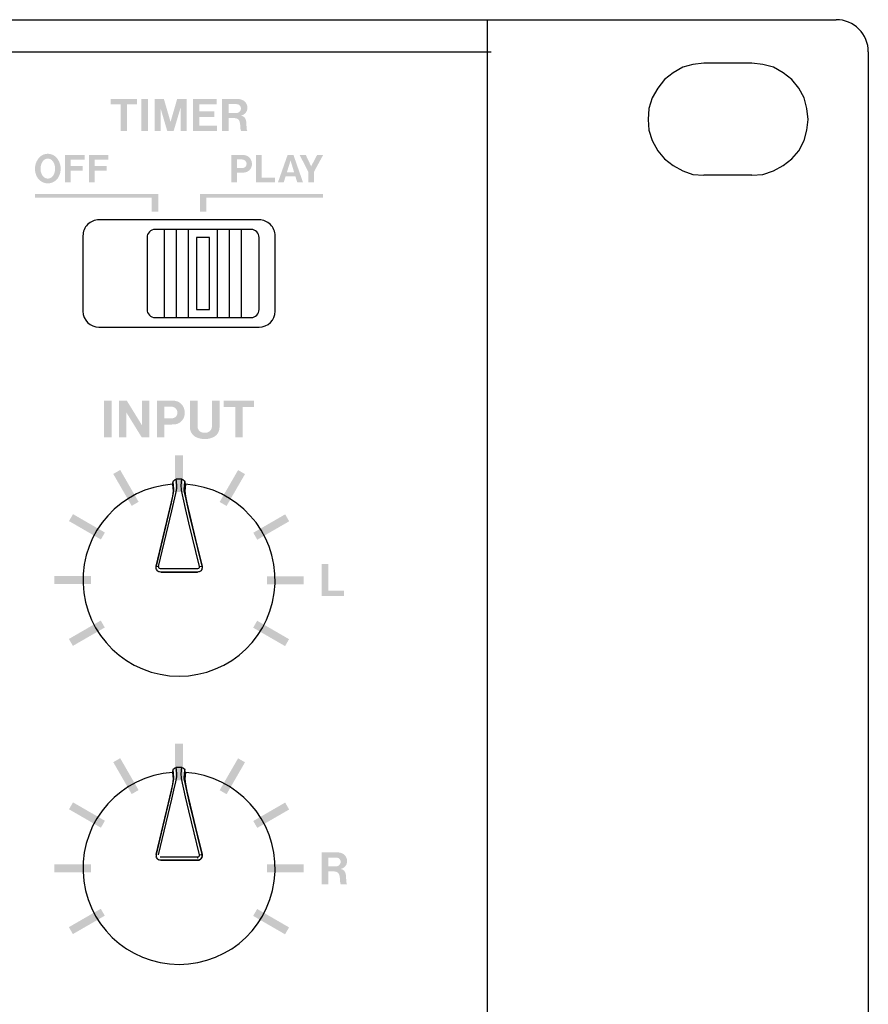
# Model space of a CAD drawing. Extents: x -300 to 182, y -355 to -14.
# Drawn here: x 129 to 182, y -76 to -14 of the extents above; entities that cross this region are included whole.
import ezdxf

# ---------------------------------------------------------------- set-up
doc = ezdxf.new("R2010")
doc.units = 0
doc.header["$MEASUREMENT"] = 0
doc.layers.add('レイヤー_4', color=5, linetype='CONTINUOUS')

# ---------------------------------------------------------------- blocks, each defined once
blk = doc.blocks.new('AI9-BLK1452')
at = {"layer": 'レイヤー_4', "color": 250}
for p, q in [((-2.836003, 3.239079), (-3.428559, 2.900081)), ((-2.200727, 3.408577), (-2.836003, 3.239079)), ((-1.52411, 3.492638), (-2.200727, 3.408577)), ((1.481391, 3.492638), (-1.52411, 3.492638)), ((2.159386, 3.408577), (1.481391, 3.492638)), ((2.836003, 3.239079), (2.159386, 3.408577)), ((3.429937, 2.900081), (2.836003, 3.239079)), ((-3.978396, 2.477024), (-4.402832, 1.927186)), ((-3.428559, 2.900081), (-3.978396, 2.477024)), ((3.979774, 2.477024), (3.429937, 2.900081)), ((4.402832, 1.927186), (3.979774, 2.477024)), ((-4.402832, 1.927186), (-4.740451, 1.33463)), ((4.741829, 1.33463), (4.402832, 1.927186)), ((-4.740451, 1.33463), (-4.952669, 0.656635)), ((4.911328, 0.656635), (4.741829, 1.33463)), ((-4.952669, 0.656635), (-4.995388, -0.02136)), ((4.995388, -0.02136), (4.911328, 0.656635)), ((-4.995388, -0.02136), (-4.952669, -0.697976)), ((4.911328, -0.697976), (4.995388, -0.02136)), ((-4.952669, -0.697976), (-4.740451, -1.333252)), ((4.741829, -1.333252), (4.911328, -0.697976)), ((-4.740451, -1.333252), (-4.402832, -1.968528)), ((4.402832, -1.968528), (4.741829, -1.333252)), ((-4.402832, -1.968528), (-3.978396, -2.475646)), ((3.979774, -2.475646), (4.402832, -1.968528)), ((-3.978396, -2.475646), (-3.428559, -2.898703)), ((-3.428559, -2.898703), (-2.836003, -3.237701)), ((2.836003, -3.237701), (3.429937, -2.898703)), ((3.429937, -2.898703), (3.979774, -2.475646)), ((-2.836003, -3.237701), (-2.200727, -3.449919)), ((-2.200727, -3.449919), (-1.52411, -3.492638)), ((1.481391, -3.492638), (-1.52411, -3.492638)), ((1.481391, -3.492638), (2.159386, -3.449919)), ((2.159386, -3.449919), (2.836003, -3.237701))]:
    blk.add_line(p, q, dxfattribs=at)
blk = doc.blocks.new('AI9-BLK1444')
at = {"layer": 'レイヤー_4', "color": 7}
for p, q in [((-11.9, 44), (-11.9, -44)), ((-11.9, 44), (9.901, 44)), ((11.9, 41.999), (11.9, -42.001))]:
    blk.add_line(p, q, dxfattribs=at)
blk.add_open_spline([(11.9, 41.999), (11.9, 42.53), (11.689, 43.039), (11.314, 43.414), (10.94, 43.789), (10.431, 44), (9.901, 44)], degree=3, knots=[0, 0, 0, 0, 1, 1, 1, 2, 2, 2, 2], dxfattribs=at)
blk = doc.blocks.new('AI9-BLK38')
at = {"layer": 'レイヤー_4'}
blk.add_hatch(color=250, dxfattribs=at).paths.add_polyline_path([(-3.449, 0.32), (-3.449, -0.559), (-3.85, -0.559), (-3.85, 0.559), (3.85, 0.559), (3.85, 0.32)])
blk = doc.blocks.new('AI9-BLK37')
at = {"layer": 'レイヤー_4'}
blk.add_hatch(color=250, dxfattribs=at).paths.add_polyline_path([(-3.85, 0.32), (-3.85, 0.559), (3.85, 0.559), (3.85, -0.559), (3.45, -0.559), (3.45, 0.32)])
blk = doc.blocks.new('AI9-BLK36')
at = {"layer": 'レイヤー_4'}
blk.add_hatch(color=250, dxfattribs=at).paths.add_polyline_path([(-0.697, 1), (-0.697, -1), (0.697, -1), (0.697, -0.662), (-0.283, -0.662), (-0.283, 1)])
blk = doc.blocks.new('AI9-BLK35')
at = {"layer": 'レイヤー_4'}
blk.add_hatch(color=250, dxfattribs=at).paths.add_polyline_path([(-0.25, 1.15), (0.25, 1.15), (0.25, -1.15), (-0.25, -1.15)])
blk = doc.blocks.new('AI9-BLK34')
at = {"layer": 'レイヤー_4'}
blk.add_hatch(color=250, dxfattribs=at).paths.add_polyline_path([(-0.791, 0.871), (-0.359, 1.121), (0.791, -0.871), (0.359, -1.121)])
blk = doc.blocks.new('AI9-BLK33')
at = {"layer": 'レイヤー_4'}
blk.add_hatch(color=250, dxfattribs=at).paths.add_polyline_path([(-1.121, 0.358), (-0.871, 0.791), (1.121, -0.359), (0.871, -0.791)])
blk = doc.blocks.new('AI9-BLK32')
at = {"layer": 'レイヤー_4'}
blk.add_hatch(color=250, dxfattribs=at).paths.add_polyline_path([(-1.15, -0.25), (-1.15, 0.25), (1.15, 0.25), (1.15, -0.25)])
blk = doc.blocks.new('AI9-BLK31')
at = {"layer": 'レイヤー_4'}
blk.add_hatch(color=250, dxfattribs=at).paths.add_polyline_path([(-0.871, -0.791), (-1.121, -0.358), (0.871, 0.791), (1.121, 0.358)])
blk = doc.blocks.new('AI9-BLK30')
at = {"layer": 'レイヤー_4'}
blk.add_hatch(color=250, dxfattribs=at).paths.add_polyline_path([(1.121, -0.359), (0.871, -0.792), (-1.121, 0.359), (-0.871, 0.792)])
blk = doc.blocks.new('AI9-BLK29')
at = {"layer": 'レイヤー_4'}
blk.add_hatch(color=250, dxfattribs=at).paths.add_polyline_path([(1.15, 0.25), (1.15, -0.25), (-1.15, -0.25), (-1.15, 0.25)])
blk = doc.blocks.new('AI9-BLK28')
at = {"layer": 'レイヤー_4'}
blk.add_hatch(color=250, dxfattribs=at).paths.add_polyline_path([(0.871, 0.792), (1.121, 0.359), (-0.871, -0.792), (-1.121, -0.359)])
blk = doc.blocks.new('AI9-BLK27')
at = {"layer": 'レイヤー_4'}
blk.add_hatch(color=250, dxfattribs=at).paths.add_polyline_path([(0.359, 1.121), (0.791, 0.871), (-0.359, -1.121), (-0.791, -0.871)])
blk = doc.blocks.new('AI9-BLK26')
at = {"layer": 'レイヤー_4'}
blk.add_hatch(color=250, dxfattribs=at).paths.add_polyline_path([(-0.25, 1.15), (0.25, 1.15), (0.25, -1.15), (-0.25, -1.15)])
blk = doc.blocks.new('AI9-BLK25')
at = {"layer": 'レイヤー_4'}
blk.add_hatch(color=250, dxfattribs=at).paths.add_polyline_path([(-0.791, 0.871), (-0.359, 1.121), (0.791, -0.871), (0.359, -1.121)])
blk = doc.blocks.new('AI9-BLK24')
at = {"layer": 'レイヤー_4'}
blk.add_hatch(color=250, dxfattribs=at).paths.add_polyline_path([(-1.121, 0.358), (-0.871, 0.792), (1.121, -0.358), (0.871, -0.792)])
blk = doc.blocks.new('AI9-BLK23')
at = {"layer": 'レイヤー_4'}
blk.add_hatch(color=250, dxfattribs=at).paths.add_polyline_path([(-1.15, -0.25), (-1.15, 0.25), (1.15, 0.25), (1.15, -0.25)])
blk = doc.blocks.new('AI9-BLK22')
at = {"layer": 'レイヤー_4'}
blk.add_hatch(color=250, dxfattribs=at).paths.add_polyline_path([(-0.871, -0.791), (-1.121, -0.359), (0.871, 0.791), (1.121, 0.358)])
blk = doc.blocks.new('AI9-BLK21')
at = {"layer": 'レイヤー_4'}
blk.add_hatch(color=250, dxfattribs=at).paths.add_polyline_path([(1.121, -0.359), (0.871, -0.792), (-1.121, 0.359), (-0.871, 0.792)])
blk = doc.blocks.new('AI9-BLK20')
at = {"layer": 'レイヤー_4'}
blk.add_hatch(color=250, dxfattribs=at).paths.add_polyline_path([(1.15, 0.25), (1.15, -0.25), (-1.15, -0.25), (-1.15, 0.25)])
blk = doc.blocks.new('AI9-BLK19')
at = {"layer": 'レイヤー_4'}
blk.add_hatch(color=250, dxfattribs=at).paths.add_polyline_path([(0.871, 0.792), (1.121, 0.358), (-0.871, -0.792), (-1.121, -0.358)])
blk = doc.blocks.new('AI9-BLK18')
at = {"layer": 'レイヤー_4'}
blk.add_hatch(color=250, dxfattribs=at).paths.add_polyline_path([(0.359, 1.121), (0.791, 0.871), (-0.359, -1.121), (-0.791, -0.871)])

msp = doc.modelspace()

# ---------------------------------------------------------------- hatches: boundary and pattern name
at = {"layer": 'レイヤー_4'}
h = msp.add_hatch(color=250, dxfattribs=at)
edge = h.paths.add_edge_path()
edge.add_spline(control_points=[(141.972, -19.453), (141.972, -19.453), (142.48, -19.453), (142.48, -19.453), (142.58, -19.455), (142.672, -19.511), (142.718, -19.602), (142.764, -19.691), (142.756, -19.799), (142.698, -19.881), (142.639, -19.963), (142.545, -20.011), (142.444, -20.012), (142.444, -20.012), (141.972, -20.012), (141.972, -20.012), (141.972, -20.012), (141.972, -19.453), (141.972, -19.453)], knot_values=[0, 0, 0, 0, 1, 1, 1, 2, 2, 2, 3, 3, 3, 4, 4, 4, 5, 5, 5, 6, 6, 6, 6], degree=3, periodic=0)
edge = h.paths.add_edge_path(flags=16)
edge.add_spline(control_points=[(141.56, -19.129), (141.56, -19.129), (141.56, -21.128), (141.56, -21.128), (141.56, -21.128), (141.972, -21.128), (141.972, -21.128), (141.972, -21.128), (141.972, -20.32), (141.972, -20.32), (141.972, -20.32), (142.26, -20.32), (142.26, -20.32), (142.329, -20.321), (142.398, -20.328), (142.466, -20.34), (142.573, -20.372), (142.652, -20.461), (142.672, -20.57), (142.699, -20.703), (142.713, -20.838), (142.715, -20.973), (142.717, -21.026), (142.731, -21.079), (142.757, -21.126), (142.757, -21.126), (143.142, -21.126), (143.142, -21.126), (143.122, -21.079), (143.109, -21.029), (143.103, -20.978), (143.103, -20.978), (143.085, -20.673), (143.085, -20.673), (143.084, -20.605), (143.076, -20.537), (143.064, -20.47), (143.038, -20.308), (142.906, -20.184), (142.743, -20.169), (142.967, -20.132), (143.136, -19.947), (143.152, -19.721), (143.173, -19.438), (142.971, -19.187), (142.691, -19.145), (142.602, -19.132), (142.512, -19.126), (142.422, -19.129), (142.422, -19.129), (141.56, -19.129), (141.56, -19.129)], knot_values=[0, 0, 0, 0, 1, 1, 1, 2, 2, 2, 3, 3, 3, 4, 4, 4, 5, 5, 5, 6, 6, 6, 7, 7, 7, 8, 8, 8, 9, 9, 9, 10, 10, 10, 11, 11, 11, 12, 12, 12, 13, 13, 13, 14, 14, 14, 15, 15, 15, 16, 16, 16, 17, 17, 17, 17], degree=3, periodic=0)
edge = h.paths.add_edge_path(flags=16)
edge.add_spline(control_points=[(139.749, -19.13), (139.749, -19.13), (139.749, -21.128), (139.749, -21.128), (139.749, -21.128), (141.241, -21.128), (141.241, -21.128), (141.241, -21.128), (141.241, -20.791), (141.241, -20.791), (141.241, -20.791), (140.155, -20.791), (140.155, -20.791), (140.155, -20.791), (140.155, -20.245), (140.155, -20.245), (140.155, -20.245), (141.091, -20.245), (141.091, -20.245), (141.091, -20.245), (141.091, -19.906), (141.091, -19.906), (141.091, -19.906), (140.158, -19.906), (140.158, -19.906), (140.158, -19.906), (140.158, -19.47), (140.158, -19.47), (140.158, -19.47), (141.226, -19.47), (141.226, -19.47), (141.226, -19.47), (141.226, -19.13), (141.226, -19.13), (141.226, -19.13), (139.749, -19.13), (139.749, -19.13)], knot_values=[0, 0, 0, 0, 1, 1, 1, 2, 2, 2, 3, 3, 3, 4, 4, 4, 5, 5, 5, 6, 6, 6, 7, 7, 7, 8, 8, 8, 9, 9, 9, 10, 10, 10, 11, 11, 11, 12, 12, 12, 12], degree=3, periodic=0)
edge = h.paths.add_edge_path(flags=16)
edge.add_spline(control_points=[(137.351, -19.126), (137.351, -19.126), (137.351, -21.128), (137.351, -21.128), (137.351, -21.128), (137.723, -21.128), (137.723, -21.128), (137.723, -21.128), (137.723, -19.697), (137.723, -19.697), (137.723, -19.697), (138.143, -21.126), (138.143, -21.126), (138.143, -21.126), (138.543, -21.126), (138.543, -21.126), (138.543, -21.126), (138.972, -19.694), (138.972, -19.694), (138.972, -19.694), (138.972, -21.125), (138.972, -21.125), (138.972, -21.125), (139.349, -21.125), (139.349, -21.125), (139.349, -21.125), (139.349, -19.128), (139.349, -19.128), (139.349, -19.128), (138.763, -19.128), (138.763, -19.128), (138.763, -19.128), (138.351, -20.559), (138.351, -20.559), (138.351, -20.559), (137.933, -19.126), (137.933, -19.126), (137.933, -19.126), (137.351, -19.126), (137.351, -19.126)], knot_values=[0, 0, 0, 0, 1, 1, 1, 2, 2, 2, 3, 3, 3, 4, 4, 4, 5, 5, 5, 6, 6, 6, 7, 7, 7, 8, 8, 8, 9, 9, 9, 10, 10, 10, 11, 11, 11, 12, 12, 12, 13, 13, 13, 13], degree=3, periodic=0)
edge = h.paths.add_edge_path(flags=16)
edge.add_spline(control_points=[(136.535, -19.132), (136.535, -19.132), (136.535, -21.128), (136.535, -21.128), (136.535, -21.128), (136.951, -21.128), (136.951, -21.128), (136.951, -21.128), (136.951, -19.132), (136.951, -19.132), (136.951, -19.132), (136.535, -19.132), (136.535, -19.132)], knot_values=[0, 0, 0, 0, 1, 1, 1, 2, 2, 2, 3, 3, 3, 4, 4, 4, 4], degree=3, periodic=0)
edge = h.paths.add_edge_path(flags=16)
edge.add_spline(control_points=[(134.607, -19.129), (134.607, -19.129), (134.607, -19.473), (134.607, -19.473), (134.607, -19.473), (135.227, -19.473), (135.227, -19.473), (135.227, -19.473), (135.227, -21.128), (135.227, -21.128), (135.227, -21.128), (135.635, -21.128), (135.635, -21.128), (135.635, -21.128), (135.635, -19.474), (135.635, -19.474), (135.635, -19.474), (136.256, -19.474), (136.256, -19.474), (136.256, -19.474), (136.256, -19.129), (136.256, -19.129), (136.256, -19.129), (134.607, -19.129), (134.607, -19.129)], knot_values=[0, 0, 0, 0, 1, 1, 1, 2, 2, 2, 3, 3, 3, 4, 4, 4, 5, 5, 5, 6, 6, 6, 7, 7, 7, 8, 8, 8, 8], degree=3, periodic=0)
h = msp.add_hatch(color=250, dxfattribs=at)
edge = h.paths.add_edge_path(flags=16)
edge.add_spline(control_points=[(133.249, -22.625), (133.249, -22.625), (133.249, -24.328), (133.249, -24.328), (133.249, -24.328), (133.603, -24.328), (133.603, -24.328), (133.603, -24.328), (133.603, -23.61), (133.603, -23.61), (133.603, -23.61), (134.35, -23.61), (134.35, -23.61), (134.35, -23.61), (134.35, -23.324), (134.35, -23.324), (134.35, -23.324), (133.601, -23.324), (133.601, -23.324), (133.601, -23.324), (133.601, -22.916), (133.601, -22.916), (133.601, -22.916), (134.472, -22.916), (134.472, -22.916), (134.472, -22.916), (134.472, -22.625), (134.472, -22.625), (134.472, -22.625), (133.249, -22.625), (133.249, -22.625)], knot_values=[0, 0, 0, 0, 1, 1, 1, 2, 2, 2, 3, 3, 3, 4, 4, 4, 5, 5, 5, 6, 6, 6, 7, 7, 7, 8, 8, 8, 9, 9, 9, 10, 10, 10, 10], degree=3, periodic=0)
edge = h.paths.add_edge_path(flags=16)
edge.add_spline(control_points=[(131.754, -22.625), (131.754, -22.625), (131.754, -24.328), (131.754, -24.328), (131.754, -24.328), (132.107, -24.328), (132.107, -24.328), (132.107, -24.328), (132.107, -23.61), (132.107, -23.61), (132.107, -23.61), (132.856, -23.61), (132.856, -23.61), (132.856, -23.61), (132.856, -23.324), (132.856, -23.324), (132.856, -23.324), (132.106, -23.324), (132.106, -23.324), (132.106, -23.324), (132.106, -22.916), (132.106, -22.916), (132.106, -22.916), (132.977, -22.916), (132.977, -22.916), (132.977, -22.916), (132.977, -22.625), (132.977, -22.625), (132.977, -22.625), (131.754, -22.625), (131.754, -22.625)], knot_values=[0, 0, 0, 0, 1, 1, 1, 2, 2, 2, 3, 3, 3, 4, 4, 4, 5, 5, 5, 6, 6, 6, 7, 7, 7, 8, 8, 8, 9, 9, 9, 10, 10, 10, 10], degree=3, periodic=0)
edge = h.paths.add_edge_path()
edge.add_spline(control_points=[(131.093, -23.77), (131.069, -23.834), (131.035, -23.894), (130.992, -23.948), (130.917, -24.043), (130.805, -24.099), (130.685, -24.104), (130.564, -24.1), (130.453, -24.043), (130.378, -23.948), (130.335, -23.894), (130.301, -23.834), (130.277, -23.769), (130.19, -23.519), (130.225, -23.242), (130.37, -23.02), (130.443, -22.918), (130.559, -22.856), (130.685, -22.852), (130.811, -22.856), (130.927, -22.918), (131, -23.02), (131.146, -23.242), (131.18, -23.519), (131.093, -23.77)], knot_values=[0, 0, 0, 0, 1, 1, 1, 2, 2, 2, 3, 3, 3, 4, 4, 4, 5, 5, 5, 6, 6, 6, 7, 7, 7, 8, 8, 8, 8], degree=3, periodic=0)
edge = h.paths.add_edge_path(flags=16)
edge.add_spline(control_points=[(131.32, -24.068), (131.594, -23.643), (131.532, -23.085), (131.17, -22.731), (131.033, -22.617), (130.863, -22.553), (130.685, -22.55), (130.508, -22.553), (130.337, -22.617), (130.201, -22.731), (129.838, -23.085), (129.775, -23.643), (130.05, -24.068), (130.197, -24.273), (130.433, -24.397), (130.685, -24.401), (130.938, -24.397), (131.173, -24.273), (131.32, -24.068)], knot_values=[0, 0, 0, 0, 1, 1, 1, 2, 2, 2, 3, 3, 3, 4, 4, 4, 5, 5, 5, 6, 6, 6, 6], degree=3, periodic=0)
h = msp.add_hatch(color=250, dxfattribs=at)
edge = h.paths.add_edge_path(flags=16)
edge.add_spline(control_points=[(146.415, -22.628), (146.415, -22.628), (146.953, -23.677), (146.953, -23.677), (146.953, -23.677), (146.953, -24.328), (146.953, -24.328), (146.953, -24.328), (147.306, -24.328), (147.306, -24.328), (147.306, -24.328), (147.306, -23.685), (147.306, -23.685), (147.306, -23.685), (147.88, -22.63), (147.88, -22.63), (147.88, -22.63), (147.502, -22.63), (147.502, -22.63), (147.502, -22.63), (147.133, -23.337), (147.133, -23.337), (147.133, -23.337), (146.798, -22.628), (146.798, -22.628), (146.798, -22.628), (146.415, -22.628), (146.415, -22.628)], knot_values=[0, 0, 0, 0, 1, 1, 1, 2, 2, 2, 3, 3, 3, 4, 4, 4, 5, 5, 5, 6, 6, 6, 7, 7, 7, 8, 8, 8, 9, 9, 9, 9], degree=3, periodic=0)
edge = h.paths.add_edge_path()
edge.add_spline(control_points=[(145.845, -22.973), (145.845, -22.973), (146.069, -23.707), (146.069, -23.707), (146.069, -23.707), (145.615, -23.707), (145.615, -23.707), (145.615, -23.707), (145.845, -22.973), (145.845, -22.973)], knot_values=[0, 0, 0, 0, 1, 1, 1, 2, 2, 2, 3, 3, 3, 3], degree=3, periodic=0)
edge = h.paths.add_edge_path(flags=16)
edge.add_spline(control_points=[(145.659, -22.63), (145.659, -22.63), (145.061, -24.328), (145.061, -24.328), (145.061, -24.328), (145.421, -24.328), (145.421, -24.328), (145.421, -24.328), (145.534, -23.968), (145.534, -23.968), (145.534, -23.968), (146.148, -23.968), (146.148, -23.968), (146.148, -23.968), (146.262, -24.325), (146.262, -24.325), (146.262, -24.325), (146.619, -24.325), (146.619, -24.325), (146.619, -24.325), (146.029, -22.63), (146.029, -22.63), (146.029, -22.63), (145.659, -22.63), (145.659, -22.63)], knot_values=[0, 0, 0, 0, 1, 1, 1, 2, 2, 2, 3, 3, 3, 4, 4, 4, 5, 5, 5, 6, 6, 6, 7, 7, 7, 8, 8, 8, 8], degree=3, periodic=0)
edge = h.paths.add_edge_path(flags=16)
edge.add_spline(control_points=[(143.681, -22.628), (143.681, -22.628), (143.681, -24.328), (143.681, -24.328), (143.681, -24.328), (144.865, -24.328), (144.865, -24.328), (144.865, -24.328), (144.865, -24.041), (144.865, -24.041), (144.865, -24.041), (144.033, -24.041), (144.033, -24.041), (144.033, -24.041), (144.033, -22.628), (144.033, -22.628), (144.033, -22.628), (143.681, -22.628), (143.681, -22.628)], knot_values=[0, 0, 0, 0, 1, 1, 1, 2, 2, 2, 3, 3, 3, 4, 4, 4, 5, 5, 5, 6, 6, 6, 6], degree=3, periodic=0)
edge = h.paths.add_edge_path()
edge.add_spline(control_points=[(142.491, -22.906), (142.491, -22.906), (142.813, -22.906), (142.813, -22.906), (142.901, -22.906), (142.985, -22.946), (143.039, -23.015), (143.084, -23.071), (143.104, -23.143), (143.095, -23.215), (143.086, -23.286), (143.049, -23.351), (142.992, -23.394), (142.945, -23.426), (142.891, -23.444), (142.834, -23.448), (142.834, -23.448), (142.491, -23.448), (142.491, -23.448), (142.491, -23.448), (142.491, -22.906), (142.491, -22.906)], knot_values=[0, 0, 0, 0, 1, 1, 1, 2, 2, 2, 3, 3, 3, 4, 4, 4, 5, 5, 5, 6, 6, 6, 7, 7, 7, 7], degree=3, periodic=0)
edge = h.paths.add_edge_path(flags=16)
edge.add_spline(control_points=[(142.147, -22.624), (142.147, -22.624), (142.147, -24.328), (142.147, -24.328), (142.147, -24.328), (142.491, -24.328), (142.491, -24.328), (142.491, -24.328), (142.491, -23.737), (142.491, -23.737), (142.491, -23.737), (142.934, -23.726), (142.934, -23.726), (143.182, -23.722), (143.39, -23.538), (143.426, -23.293), (143.442, -23.197), (143.435, -23.099), (143.408, -23.007), (143.346, -22.794), (143.159, -22.644), (142.94, -22.63), (142.866, -22.626), (142.792, -22.624), (142.719, -22.624), (142.719, -22.624), (142.147, -22.624), (142.147, -22.624)], knot_values=[0, 0, 0, 0, 1, 1, 1, 2, 2, 2, 3, 3, 3, 4, 4, 4, 5, 5, 5, 6, 6, 6, 7, 7, 7, 8, 8, 8, 9, 9, 9, 9], degree=3, periodic=0)
h = msp.add_hatch(color=250, dxfattribs=at)
edge = h.paths.add_edge_path(flags=16)
edge.add_spline(control_points=[(141.675, -37.971), (141.675, -37.971), (141.675, -38.366), (141.675, -38.366), (141.675, -38.366), (142.388, -38.366), (142.388, -38.366), (142.388, -38.366), (142.388, -40.27), (142.388, -40.27), (142.388, -40.27), (142.856, -40.27), (142.856, -40.27), (142.856, -40.27), (142.856, -38.368), (142.856, -38.368), (142.856, -38.368), (143.57, -38.368), (143.57, -38.368), (143.57, -38.368), (143.57, -37.971), (143.57, -37.971), (143.57, -37.971), (141.675, -37.971), (141.675, -37.971)], knot_values=[0, 0, 0, 0, 1, 1, 1, 2, 2, 2, 3, 3, 3, 4, 4, 4, 5, 5, 5, 6, 6, 6, 7, 7, 7, 8, 8, 8, 8], degree=3, periodic=0)
edge = h.paths.add_edge_path(flags=16)
edge.add_spline(control_points=[(139.559, -37.97), (139.559, -37.97), (139.559, -39.627), (139.559, -39.627), (139.556, -39.898), (139.714, -40.145), (139.96, -40.258), (140.126, -40.332), (140.304, -40.371), (140.485, -40.374), (140.665, -40.371), (140.844, -40.333), (141.009, -40.258), (141.256, -40.145), (141.412, -39.898), (141.41, -39.627), (141.41, -39.627), (141.411, -37.97), (141.411, -37.97), (141.411, -37.97), (140.933, -37.97), (140.933, -37.97), (140.933, -37.97), (140.933, -39.527), (140.933, -39.527), (140.933, -39.527), (140.932, -39.615), (140.932, -39.615), (140.922, -39.764), (140.827, -39.893), (140.687, -39.944), (140.623, -39.968), (140.554, -39.98), (140.485, -39.979), (140.415, -39.98), (140.348, -39.968), (140.283, -39.945), (140.143, -39.893), (140.047, -39.764), (140.038, -39.615), (140.038, -39.615), (140.036, -39.527), (140.036, -39.527), (140.036, -39.527), (140.036, -37.97), (140.036, -37.97), (140.036, -37.97), (139.559, -37.97), (139.559, -37.97)], knot_values=[0, 0, 0, 0, 1, 1, 1, 2, 2, 2, 3, 3, 3, 4, 4, 4, 5, 5, 5, 6, 6, 6, 7, 7, 7, 8, 8, 8, 9, 9, 9, 10, 10, 10, 11, 11, 11, 12, 12, 12, 13, 13, 13, 14, 14, 14, 15, 15, 15, 16, 16, 16, 16], degree=3, periodic=0)
edge = h.paths.add_edge_path()
edge.add_spline(control_points=[(137.961, -38.346), (137.961, -38.346), (138.396, -38.346), (138.396, -38.346), (138.516, -38.346), (138.628, -38.4), (138.702, -38.493), (138.763, -38.57), (138.79, -38.667), (138.778, -38.763), (138.766, -38.86), (138.716, -38.948), (138.639, -39.007), (138.575, -39.048), (138.502, -39.073), (138.425, -39.079), (138.425, -39.079), (137.961, -39.079), (137.961, -39.079), (137.961, -39.079), (137.961, -38.346), (137.961, -38.346)], knot_values=[0, 0, 0, 0, 1, 1, 1, 2, 2, 2, 3, 3, 3, 4, 4, 4, 5, 5, 5, 6, 6, 6, 7, 7, 7, 7], degree=3, periodic=0)
edge = h.paths.add_edge_path(flags=16)
edge.add_spline(control_points=[(137.495, -37.964), (137.495, -37.964), (137.495, -40.27), (137.495, -40.27), (137.495, -40.27), (137.96, -40.27), (137.96, -40.27), (137.96, -40.27), (137.96, -39.471), (137.96, -39.471), (137.96, -39.471), (138.56, -39.456), (138.56, -39.456), (138.895, -39.449), (139.177, -39.201), (139.225, -38.869), (139.247, -38.74), (139.238, -38.607), (139.201, -38.482), (139.118, -38.195), (138.865, -37.992), (138.567, -37.973), (138.469, -37.967), (138.369, -37.964), (138.27, -37.964), (138.27, -37.964), (137.495, -37.964), (137.495, -37.964)], knot_values=[0, 0, 0, 0, 1, 1, 1, 2, 2, 2, 3, 3, 3, 4, 4, 4, 5, 5, 5, 6, 6, 6, 7, 7, 7, 8, 8, 8, 9, 9, 9, 9], degree=3, periodic=0)
edge = h.paths.add_edge_path(flags=16)
edge.add_spline(control_points=[(135.127, -37.971), (135.127, -37.971), (135.127, -40.27), (135.127, -40.27), (135.127, -40.27), (135.591, -40.27), (135.591, -40.27), (135.591, -40.27), (135.591, -38.709), (135.591, -38.709), (135.591, -38.709), (136.552, -40.265), (136.552, -40.265), (136.552, -40.265), (137.035, -40.265), (137.035, -40.265), (137.035, -40.265), (137.035, -37.971), (137.035, -37.971), (137.035, -37.971), (136.571, -37.971), (136.571, -37.971), (136.571, -37.971), (136.571, -39.518), (136.571, -39.518), (136.571, -39.518), (135.619, -37.971), (135.619, -37.971), (135.619, -37.971), (135.127, -37.971), (135.127, -37.971)], knot_values=[0, 0, 0, 0, 1, 1, 1, 2, 2, 2, 3, 3, 3, 4, 4, 4, 5, 5, 5, 6, 6, 6, 7, 7, 7, 8, 8, 8, 9, 9, 9, 10, 10, 10, 10], degree=3, periodic=0)
edge = h.paths.add_edge_path(flags=16)
edge.add_spline(control_points=[(134.189, -37.974), (134.189, -37.974), (134.189, -40.27), (134.189, -40.27), (134.189, -40.27), (134.667, -40.27), (134.667, -40.27), (134.667, -40.27), (134.667, -37.974), (134.667, -37.974), (134.667, -37.974), (134.189, -37.974), (134.189, -37.974)], knot_values=[0, 0, 0, 0, 1, 1, 1, 2, 2, 2, 3, 3, 3, 4, 4, 4, 4], degree=3, periodic=0)
h = msp.add_hatch(color=250, dxfattribs=at)
edge = h.paths.add_edge_path()
edge.add_spline(control_points=[(148.199, -66.503), (148.199, -66.503), (148.706, -66.503), (148.706, -66.503), (148.807, -66.504), (148.9, -66.561), (148.945, -66.652), (148.991, -66.741), (148.983, -66.849), (148.925, -66.932), (148.866, -67.013), (148.772, -67.061), (148.672, -67.063), (148.672, -67.063), (148.199, -67.063), (148.199, -67.063), (148.199, -67.063), (148.199, -66.503), (148.199, -66.503)], knot_values=[0, 0, 0, 0, 1, 1, 1, 2, 2, 2, 3, 3, 3, 4, 4, 4, 5, 5, 5, 6, 6, 6, 6], degree=3, periodic=0)
edge = h.paths.add_edge_path(flags=16)
edge.add_spline(control_points=[(147.788, -66.178), (147.788, -66.178), (147.788, -68.177), (147.788, -68.177), (147.788, -68.177), (148.2, -68.177), (148.2, -68.177), (148.2, -68.177), (148.2, -67.37), (148.2, -67.37), (148.2, -67.37), (148.488, -67.37), (148.488, -67.37), (148.557, -67.371), (148.626, -67.377), (148.694, -67.391), (148.8, -67.422), (148.879, -67.511), (148.9, -67.621), (148.926, -67.753), (148.94, -67.887), (148.943, -68.022), (148.945, -68.077), (148.958, -68.129), (148.985, -68.176), (148.985, -68.176), (149.37, -68.176), (149.37, -68.176), (149.35, -68.129), (149.336, -68.078), (149.33, -68.029), (149.33, -68.029), (149.312, -67.723), (149.312, -67.723), (149.311, -67.655), (149.304, -67.586), (149.29, -67.519), (149.265, -67.357), (149.133, -67.233), (148.971, -67.218), (149.194, -67.181), (149.363, -66.996), (149.379, -66.77), (149.4, -66.488), (149.199, -66.237), (148.918, -66.194), (148.829, -66.181), (148.739, -66.175), (148.649, -66.179), (148.649, -66.179), (147.788, -66.178), (147.788, -66.178)], knot_values=[0, 0, 0, 0, 1, 1, 1, 2, 2, 2, 3, 3, 3, 4, 4, 4, 5, 5, 5, 6, 6, 6, 7, 7, 7, 8, 8, 8, 9, 9, 9, 10, 10, 10, 11, 11, 11, 12, 12, 12, 13, 13, 13, 14, 14, 14, 15, 15, 15, 16, 16, 16, 17, 17, 17, 17], degree=3, periodic=0)

# ---------------------------------------------------------------- linework, layer by layer
at = {"layer": 'レイヤー_4', "color": 7}
for p, q in [((-276.369, -14.178), (158.131, -14.178)), ((158.131, -14.178), (158.131, -102.178)), ((-276.369, -16.179), (158.38, -16.179)), ((143.88, -26.678), (133.88, -26.678)), ((143.381, -27.277), (137.381, -27.277)), ((137.981, -32.778), (137.981, -27.277)), ((138.731, -32.778), (138.731, -27.277)), ((139.481, -32.778), (139.481, -27.277)), ((141.281, -32.778), (141.281, -27.277)), ((142.031, -32.778), (142.031, -27.277)), ((142.781, -32.778), (142.781, -27.277)), ((132.88, -27.678), (132.88, -32.378)), ((136.881, -27.778), (136.881, -32.278)), ((140.781, -27.778), (139.981, -27.778)), ((139.981, -27.778), (139.981, -32.278)), ((140.781, -32.278), (140.781, -27.778)), ((143.881, -32.278), (143.881, -27.778)), ((144.88, -32.378), (144.88, -27.678)), ((139.981, -32.278), (140.781, -32.278)), ((137.381, -32.778), (143.381, -32.778)), ((133.88, -33.378), (143.88, -33.378)), ((138.478, -43.191), (138.518, -43.031)), ((138.518, -43.031), (138.543, -42.972)), ((138.536, -43.245), (138.518, -43.031)), ((138.543, -42.972), (138.643, -42.892)), ((138.643, -42.892), (138.706, -42.879)), ((139.053, -42.879), (138.706, -42.879)), ((138.718, -43.01), (138.706, -42.879)), ((138.742, -43.289), (138.718, -43.01)), ((139.037, -43.066), (139.042, -43.01)), ((139.042, -43.01), (139.053, -42.879)), ((139.053, -42.879), (139.116, -42.892)), ((139.116, -42.892), (139.216, -42.972)), ((139.216, -42.972), (139.242, -43.031)), ((139.221, -43.273), (139.242, -43.031)), ((139.282, -43.191), (139.242, -43.031)), ((138.478, -43.192), (138.478, -43.191)), ((138.478, -43.191), (138.515, -43.617)), ((138.515, -43.617), (138.48, -43.928)), ((138.485, -43.936), (138.55, -43.618)), ((138.558, -43.497), (138.536, -43.245)), ((138.55, -43.618), (138.558, -43.497)), ((138.68, -43.775), (138.742, -43.456)), ((138.742, -43.456), (138.742, -43.289)), ((139.016, -43.291), (139.037, -43.066)), ((139.03, -43.496), (139.016, -43.291)), ((139.039, -43.57), (139.03, -43.496)), ((139.29, -44.707), (139.039, -43.57)), ((139.202, -43.497), (139.221, -43.273)), ((139.21, -43.618), (139.202, -43.497)), ((139.276, -43.936), (139.21, -43.618)), ((139.282, -43.191), (139.245, -43.617)), ((139.245, -43.617), (139.28, -43.928)), ((138.224, -45.077), (138.485, -43.936)), ((138.48, -43.928), (138.385, -44.36)), ((138.562, -44.302), (138.68, -43.775)), ((139.535, -45.077), (139.276, -43.936)), ((139.28, -43.928), (139.375, -44.36)), ((137.598, -48.327), (138.436, -44.853)), ((138.385, -44.36), (137.851, -46.633)), ((138.436, -44.853), (138.562, -44.302)), ((139.499, -45.597), (139.29, -44.707)), ((139.375, -44.36), (139.909, -46.633)), ((137.445, -48.305), (138.224, -45.077)), ((140.315, -48.305), (139.535, -45.077)), ((140.163, -48.326), (139.499, -45.597)), ((137.851, -46.633), (137.442, -48.305)), ((139.909, -46.633), (140.319, -48.305)), ((137.445, -48.305), (137.442, -48.305)), ((137.445, -48.305), (137.457, -48.303)), ((137.446, -48.456), (137.445, -48.305)), ((137.464, -48.505), (137.446, -48.456)), ((137.457, -48.303), (137.598, -48.327)), ((137.547, -48.611), (137.464, -48.505)), ((137.598, -48.327), (137.595, -48.344)), ((137.595, -48.344), (137.605, -48.396)), ((137.605, -48.396), (137.634, -48.432)), ((137.634, -48.432), (137.698, -48.455)), ((137.698, -48.455), (140.061, -48.455)), ((140.061, -48.455), (140.126, -48.432)), ((140.126, -48.432), (140.155, -48.396)), ((140.155, -48.396), (140.166, -48.343)), ((140.163, -48.326), (140.287, -48.305)), ((140.166, -48.343), (140.163, -48.326)), ((140.296, -48.505), (140.235, -48.589)), ((140.287, -48.305), (140.303, -48.303)), ((140.314, -48.456), (140.296, -48.505)), ((140.303, -48.303), (140.315, -48.305)), ((140.317, -48.429), (140.314, -48.456)), ((140.315, -48.305), (140.317, -48.429)), ((137.59, -48.64), (137.547, -48.611)), ((137.622, -48.653), (137.59, -48.64)), ((137.647, -48.663), (137.622, -48.653)), ((137.661, -48.669), (137.647, -48.663)), ((137.732, -48.677), (137.661, -48.669)), ((137.735, -48.678), (140.025, -48.678)), ((140.025, -48.677), (137.736, -48.678)), ((140.027, -48.677), (140.025, -48.677)), ((140.1, -48.669), (140.027, -48.677)), ((140.113, -48.663), (140.1, -48.669)), ((140.138, -48.653), (140.113, -48.663)), ((140.171, -48.64), (140.138, -48.653)), ((140.213, -48.611), (140.171, -48.64)), ((140.235, -48.589), (140.213, -48.611)), ((138.478, -61.191), (138.518, -61.032)), ((138.478, -61.191), (138.515, -61.617)), ((138.518, -61.032), (138.543, -60.972)), ((138.536, -61.245), (138.518, -61.032)), ((138.558, -61.496), (138.536, -61.245)), ((138.543, -60.972), (138.643, -60.892)), ((138.643, -60.892), (138.706, -60.879)), ((138.68, -61.775), (138.742, -61.456)), ((139.053, -60.879), (138.706, -60.879)), ((138.718, -61.01), (138.706, -60.879)), ((138.742, -61.289), (138.718, -61.01)), ((138.742, -61.456), (138.742, -61.289)), ((139.016, -61.291), (139.037, -61.066)), ((139.03, -61.496), (139.016, -61.291)), ((139.037, -61.066), (139.042, -61.01)), ((139.042, -61.01), (139.053, -60.879)), ((139.053, -60.879), (139.116, -60.892)), ((139.116, -60.892), (139.216, -60.972)), ((139.202, -61.496), (139.221, -61.273)), ((139.216, -60.972), (139.242, -61.032)), ((139.221, -61.273), (139.242, -61.032)), ((139.282, -61.191), (139.242, -61.032)), ((139.282, -61.191), (139.245, -61.617)), ((138.224, -63.077), (138.485, -61.936)), ((138.48, -61.928), (138.385, -62.36)), ((138.515, -61.617), (138.48, -61.928)), ((138.485, -61.936), (138.55, -61.618)), ((138.55, -61.618), (138.558, -61.496)), ((138.562, -62.301), (138.68, -61.775)), ((139.039, -61.57), (139.03, -61.496)), ((139.29, -62.707), (139.039, -61.57)), ((139.21, -61.618), (139.202, -61.496)), ((139.276, -61.936), (139.21, -61.618)), ((139.245, -61.617), (139.28, -61.928)), ((139.535, -63.077), (139.276, -61.936)), ((139.28, -61.928), (139.375, -62.36)), ((138.385, -62.36), (137.851, -64.633)), ((138.436, -62.853), (138.562, -62.301)), ((139.499, -63.597), (139.29, -62.707)), ((139.375, -62.36), (139.909, -64.633)), ((137.445, -66.305), (138.224, -63.077)), ((137.598, -66.327), (138.436, -62.853)), ((140.315, -66.305), (139.535, -63.077)), ((140.163, -66.327), (139.499, -63.597)), ((137.851, -64.633), (137.442, -66.305)), ((139.909, -64.633), (140.319, -66.305)), ((137.442, -66.305), (137.443, -66.459)), ((140.126, -66.433), (140.155, -66.396)), ((140.155, -66.396), (140.166, -66.343)), ((140.163, -66.327), (140.287, -66.305)), ((140.166, -66.343), (140.163, -66.327)), ((140.287, -66.305), (140.303, -66.303)), ((140.303, -66.303), (140.315, -66.305)), ((140.315, -66.305), (140.317, -66.429)), ((140.316, -66.459), (140.323, -66.345)), ((140.323, -66.345), (140.319, -66.305)), ((137.464, -66.504), (137.446, -66.456)), ((137.547, -66.611), (137.464, -66.504)), ((137.59, -66.64), (137.547, -66.611)), ((137.622, -66.653), (137.59, -66.64)), ((137.647, -66.663), (137.622, -66.653)), ((137.732, -66.678), (137.661, -66.668)), ((137.698, -66.455), (140.061, -66.455)), ((137.735, -66.678), (140.025, -66.678)), ((140.025, -66.678), (137.736, -66.678)), ((140.027, -66.678), (140.025, -66.678)), ((140.025, -66.678), (140.025, -66.678)), ((140.027, -66.678), (140.125, -66.662)), ((140.1, -66.668), (140.027, -66.678)), ((140.037, -66.664), (140.04, -66.657)), ((140.04, -66.657), (140.042, -66.652)), ((140.042, -66.652), (140.044, -66.645)), ((140.056, -66.589), (140.056, -66.576)), ((140.059, -66.55), (140.06, -66.538)), ((140.06, -66.525), (140.061, -66.51)), ((140.06, -66.538), (140.06, -66.525)), ((140.061, -66.455), (140.126, -66.433)), ((140.061, -66.496), (140.061, -66.482)), ((140.061, -66.51), (140.061, -66.496)), ((140.113, -66.663), (140.1, -66.668)), ((140.138, -66.653), (140.113, -66.663)), ((140.125, -66.662), (140.214, -66.612)), ((140.171, -66.64), (140.138, -66.653)), ((140.213, -66.611), (140.171, -66.64)), ((140.235, -66.589), (140.213, -66.611)), ((140.214, -66.612), (140.262, -66.564)), ((140.296, -66.504), (140.235, -66.589)), ((140.262, -66.564), (140.298, -66.507)), ((140.314, -66.456), (140.296, -66.504)), ((140.298, -66.507), (140.316, -66.459)), ((140.317, -66.429), (140.314, -66.456))]:
    msp.add_line(p, q, dxfattribs=at)
for points, knots in [([(133.88, -26.678), (133.615, -26.678), (133.36, -26.783), (133.173, -26.971), (132.986, -27.158), (132.88, -27.412), (132.88, -27.678)], [0, 0, 0, 0, 1, 1, 1, 2, 2, 2, 2]), ([(144.88, -27.678), (144.88, -27.412), (144.775, -27.158), (144.587, -26.971), (144.399, -26.783), (144.145, -26.678), (143.88, -26.678)], [0, 0, 0, 0, 1, 1, 1, 2, 2, 2, 2]), ([(137.381, -27.277), (137.248, -27.277), (137.121, -27.33), (137.027, -27.425), (136.934, -27.518), (136.881, -27.645), (136.881, -27.778)], [0, 0, 0, 0, 1, 1, 1, 2, 2, 2, 2]), ([(143.881, -27.778), (143.881, -27.645), (143.829, -27.518), (143.734, -27.425), (143.641, -27.33), (143.514, -27.277), (143.381, -27.277)], [0, 0, 0, 0, 1, 1, 1, 2, 2, 2, 2]), ([(138.478, -43.191), (135.25, -43.408), (132.775, -46.145), (132.884, -49.379), (132.992, -52.612), (135.644, -55.178), (138.88, -55.178), (142.115, -55.178), (144.768, -52.612), (144.877, -49.379), (144.985, -46.145), (142.51, -43.408), (139.282, -43.191)], [0, 0, 0, 0, 1, 1, 1, 2, 2, 2, 3, 3, 3, 4, 4, 4, 4]), ([(138.478, -61.191), (135.25, -61.408), (132.775, -64.145), (132.884, -67.378), (132.992, -70.612), (135.644, -73.178), (138.88, -73.178), (142.115, -73.178), (144.768, -70.612), (144.877, -67.378), (144.985, -64.145), (142.51, -61.408), (139.282, -61.191)], [0, 0, 0, 0, 1, 1, 1, 2, 2, 2, 3, 3, 3, 4, 4, 4, 4])]:
    msp.add_open_spline(points, degree=3, knots=knots, dxfattribs=at)
for points in [[(132.88, -32.378), (132.88, -32.93), (133.327, -33.378), (133.88, -33.378)], [(136.881, -32.278), (136.881, -32.554), (137.104, -32.778), (137.381, -32.778)], [(143.381, -32.778), (143.657, -32.778), (143.881, -32.554), (143.881, -32.278)], [(143.88, -33.378), (144.432, -33.378), (144.88, -32.93), (144.88, -32.378)]]:
    msp.add_open_spline(points, degree=3, dxfattribs=at)

# ---------------------------------------------------------------- block references
for name, p in [('AI9-BLK1444', (170.031, -58.178)), ('AI9-BLK1452', (173.18, -20.389)), ('AI9-BLK37', (133.73, -25.618)), ('AI9-BLK38', (144.03, -25.618)), ('AI9-BLK26', (138.887, -42.533)), ('AI9-BLK25', (135.564, -43.419)), ('AI9-BLK18', (142.209, -43.427)), ('AI9-BLK24', (133.129, -45.849)), ('AI9-BLK19', (144.638, -45.862)), ('AI9-BLK36', (148.485, -49.178)), ('AI9-BLK23', (132.235, -49.17)), ('AI9-BLK20', (145.524, -49.186)), ('AI9-BLK22', (133.121, -52.494)), ('AI9-BLK21', (144.631, -52.507)), ('AI9-BLK35', (138.887, -60.533)), ('AI9-BLK34', (135.564, -61.42)), ('AI9-BLK27', (142.209, -61.427)), ('AI9-BLK33', (133.129, -63.849)), ('AI9-BLK28', (144.638, -63.862)), ('AI9-BLK32', (132.235, -67.17)), ('AI9-BLK29', (145.524, -67.186)), ('AI9-BLK31', (133.121, -70.494)), ('AI9-BLK30', (144.631, -70.507))]:
    msp.add_blockref(name, p, dxfattribs=at)

doc.saveas('drawing.dxf')
